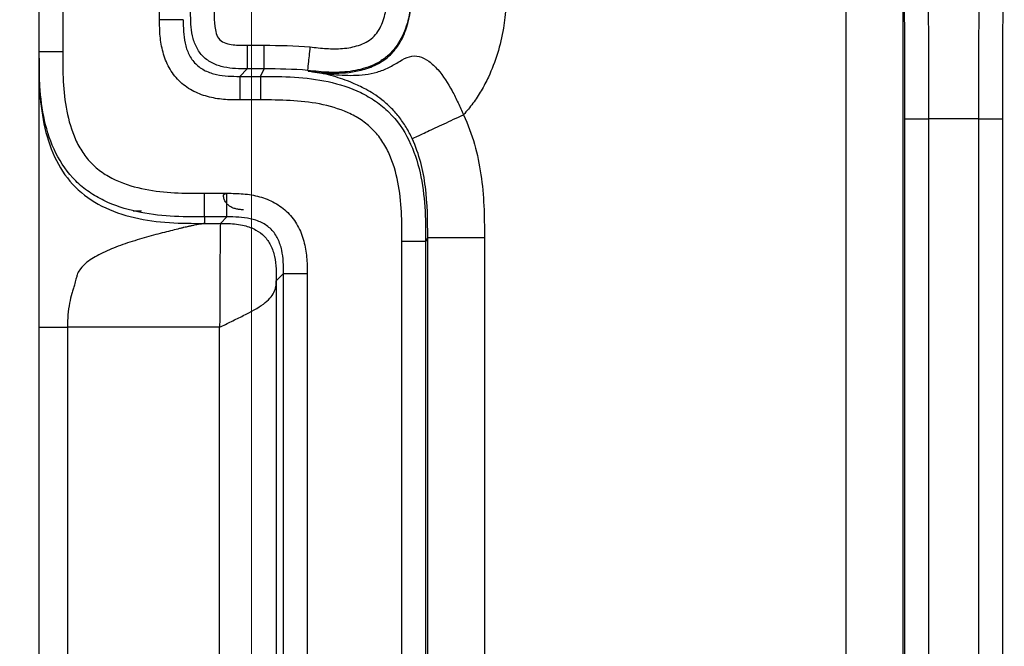
# Model space of a CAD drawing. Units: millimetres. Extents: x 17 to 410, y 7 to 290.
# Drawn here: x 107 to 118, y 103 to 109 of the extents above; entities that cross this region are included whole.
import ezdxf

# ---------------------------------------------------------------- set-up
doc = ezdxf.new("R2010")
doc.units = ezdxf.units.MM
doc.styles.add('SLDTEXTSTYLE2', font='TXT', dxfattribs={"width": 0.75})
doc.dimstyles.new('SLDDIMSTYLE2', dxfattribs={"dimtxt": 3.5, "dimasz": 0.338667, "dimexe": 0, "dimexo": 0.0625, "dimgap": 0.875, "dimtad": 0, "dimtih": 1, "dimtoh": 1, "dimdec": 0, "dimlfac": 2, "dimrnd": 1e-09, "dimdsep": 46, "dimtxsty": 'SLDTEXTSTYLE2', "dimblk1": 'ORIGIN', "dimblk2": 'ORIGIN', "dimsah": 1, "dimcen": 0.09, "dimadec": 0, "dimazin": 2, "dimtfac": 1, "dimtdec": 0, "dimtofl": 0, "dimtmove": 0, "dimatfit": 3, "dimldrblk": 'ORIGIN', "dimfxl": 0, "dimfrac": 2, "dimtolj": 1, "dimtzin": 12, "dimarcsym": 0})
doc.dimstyles.new('SLDDIMSTYLE3', dxfattribs={"dimtxt": 3.5, "dimasz": 3.302, "dimexe": 0, "dimexo": 0.0625, "dimgap": 0.875, "dimtad": 0, "dimtih": 1, "dimtoh": 1, "dimdec": 0, "dimlfac": 2, "dimrnd": 1e-09, "dimzin": 12, "dimdsep": 46, "dimtxsty": 'SLDTEXTSTYLE2', "dimsah": 1, "dimcen": 0.09, "dimadec": 0, "dimazin": 3, "dimtfac": 1, "dimtdec": 0, "dimtofl": 0, "dimtmove": 0, "dimatfit": 3, "dimfxl": 0, "dimfrac": 2, "dimtolj": 1, "dimtzin": 12, "dimarcsym": 0})
doc.dimstyles.new('SLDDIMSTYLE4', dxfattribs={"dimtxt": 3.5, "dimasz": 3.302, "dimexe": 0, "dimexo": 0.0625, "dimgap": 0.875, "dimtad": 1, "dimdec": 0, "dimlfac": 2, "dimrnd": 1e-09, "dimzin": 12, "dimdsep": 46, "dimtxsty": 'SLDTEXTSTYLE2', "dimsah": 1, "dimcen": 0.09, "dimadec": 0, "dimazin": 3, "dimtfac": 1, "dimtdec": 0, "dimtmove": 0, "dimatfit": 0, "dimfxl": 0, "dimfrac": 2, "dimtolj": 1, "dimarcsym": 0})

# ---------------------------------------------------------------- blocks, each defined once
blk = doc.blocks.new('_Origin')
at = {"color": 0, "linetype": 'ByBlock', "lineweight": -2}
blk.add_line((0, 0), (-1, 0), dxfattribs=at)
blk.add_circle((0, 0), 0.5, dxfattribs=at)
blk = doc.blocks.new('_D_1')
at = {"color": 7, "linetype": 'Continuous', "lineweight": 0}
blk.add_line((109.543, 130.609), (109.543, 77.36), dxfattribs=at)
at = {"color": 7, "linetype": 'Continuous', "lineweight": 18, "xscale": 1.016, "yscale": 1.016}
blk.add_blockref('_Origin', (109.543, 78.376), dxfattribs=at)
at = {"color": 7, "linetype": 'Continuous', "lineweight": 18, "char_height": 3.5, "attachment_point": 1, "rotation": 90, "style": 'SLDTEXTSTYLE2'}
for s, insert in [('(DIN-rail)', (107.809, 57.949)), ('0', (107.809, 54.051))]:
    blk.add_mtext(s, dxfattribs=dict(at, insert=insert))
blk = doc.blocks.new('_D_2')
at = {"color": 7, "linetype": 'Continuous', "lineweight": 0}
for p, q in [((107.293, 87.36), (107.293, 111.105)), ((103.931, 82.36), (107.293, 87.36)), ((103.931, 82.36), (103.931, 77.36)), ((109.543, 78.376), (103.931, 78.376))]:
    blk.add_line(p, q, dxfattribs=at)
at = {"color": 7, "linetype": 'Continuous', "lineweight": 18}
blk.add_solid([(103.931, 78.376), (107.233, 77.868), (107.233, 78.884)], dxfattribs=at)
at = {"color": 7, "linetype": 'Continuous', "lineweight": 18, "insert": (102.197, 74.774), "char_height": 3.5, "attachment_point": 1, "rotation": 90, "style": 'SLDTEXTSTYLE2'}
blk.add_mtext('5', dxfattribs=at)
blk = doc.blocks.new('_D_3')
at = {"color": 7, "linetype": 'Continuous', "lineweight": 0}
for p, q in [((166.993, 87.36), (166.993, 95.492)), ((165.302, 82.36), (166.993, 87.36)), ((165.302, 82.36), (165.302, 77.36)), ((109.543, 78.376), (165.302, 78.376))]:
    blk.add_line(p, q, dxfattribs=at)
at = {"color": 7, "linetype": 'Continuous', "lineweight": 18}
blk.add_solid([(165.302, 78.376), (162, 78.884), (162, 77.868)], dxfattribs=at)
at = {"color": 7, "linetype": 'Continuous', "lineweight": 18, "insert": (163.568, 69.601), "char_height": 3.5, "attachment_point": 1, "rotation": 90, "style": 'SLDTEXTSTYLE2'}
blk.add_mtext('115', dxfattribs=at)
blk = doc.blocks.new('_D_4')
at = {"color": 7, "linetype": 'Continuous', "lineweight": 0}
for p, q in [((172.243, 140.325), (172.243, 77.36)), ((165.302, 78.376), (172.243, 78.376))]:
    blk.add_line(p, q, dxfattribs=at)
at = {"color": 7, "linetype": 'Continuous', "lineweight": 18}
for centre, start, end in [((172.598, 71.148), 63.4349, 116.5651), ((172.598, 74.502), 243.4349, 296.5651)]:
    blk.add_arc(centre, 6.212, start, end, dxfattribs=at)
blk.add_solid([(172.243, 78.376), (168.941, 78.884), (168.941, 77.868)], dxfattribs=at)
at = {"color": 7, "linetype": 'Continuous', "lineweight": 18, "insert": (170.865, 68.946), "char_height": 3.5, "attachment_point": 1, "rotation": 90, "style": 'SLDTEXTSTYLE2'}
blk.add_mtext('125', dxfattribs=at)
blk = doc.blocks.new('_D_6')
at = {"color": 7, "linetype": 'Continuous', "lineweight": 0}
for p, q in [((101.527, 96.265), (101.527, 117.371)), ((164.188, 96.265), (100.527, 96.265)), ((101.527, 94.266), (101.527, 96.265)), ((107.743, 94.266), (100.527, 94.266)), ((101.527, 94.266), (101.527, 87.916))]:
    blk.add_line(p, q, dxfattribs=at)
at = {"color": 7, "linetype": 'Continuous', "lineweight": 18}
for points in [[(101.527, 96.265), (102.035, 99.567), (101.019, 99.567)], [(101.527, 94.266), (101.019, 90.964), (102.035, 90.964)]]:
    blk.add_solid(points, dxfattribs=at)
at = {"color": 7, "linetype": 'Continuous', "lineweight": 18, "char_height": 3.5, "attachment_point": 1, "rotation": 90, "style": 'SLDTEXTSTYLE2'}
for s, insert in [('max.', (97.015, 106.292)), ('8', (97.015, 102.393))]:
    blk.add_mtext(s, dxfattribs=dict(at, insert=insert))

msp = doc.modelspace()

# ---------------------------------------------------------------- linework, layer by layer
at = {"color": 7, "linetype": 'Continuous', "lineweight": 25}
for p, q in [((115.8366, 98.803), (115.8366, 154.1676)), ((116.4366, 154.1676), (116.4366, 98.803)), ((107.2928, 108.9773), (107.2928, 109.5515)), ((107.5428, 109.5515), (107.5428, 108.9773)), ((108.5686, 109.3154), (108.5686, 109.5515)), ((107.2928, 108.9083), (107.2928, 108.9773)), ((109.4972, 109.0441), (109.6746, 109.0441)), ((107.2928, 106.0588), (107.2943, 108.8599)), ((109.4972, 108.7942), (109.4185, 108.7155)), ((109.6746, 108.7942), (109.4972, 108.7942)), ((109.6353, 108.7155), (109.6746, 108.7942)), ((110.1424, 108.7705), (110.1386, 108.7777)), ((110.1742, 108.7661), (110.1402, 108.7707)), ((109.4185, 108.7155), (109.6353, 108.7155)), ((109.6353, 108.4655), (109.4185, 108.4655)), ((116.4589, 98.1027), (116.4589, 108.2647)), ((117.2434, 108.2647), (116.7089, 108.2647)), ((116.7089, 108.2647), (116.7089, 98.1027)), ((117.2434, 98.1027), (117.2434, 108.2647)), ((117.4934, 108.2647), (117.4934, 98.1027)), ((109.0428, 107.4771), (109.2815, 107.4771)), ((108.2901, 107.291), (108.376, 107.291)), ((109.2815, 107.2271), (109.0428, 107.2271)), ((109.0428, 107.2271), (109.0428, 107.1586)), ((109.213, 107.1586), (109.2815, 107.2271)), ((109.0428, 107.1586), (109.213, 107.1586)), ((111.1351, 98.1027), (111.1351, 106.9655)), ((111.4074, 107.0102), (111.3851, 106.9655)), ((111.3851, 106.9655), (111.3851, 98.1027)), ((111.4074, 98.803), (111.4074, 107.0102)), ((112.0074, 107.0102), (112.0074, 98.803)), ((109.8814, 106.6272), (109.8043, 106.5501)), ((109.8043, 106.5501), (109.8043, 101.0857)), ((109.8814, 98.1027), (109.8814, 106.6272)), ((110.1313, 106.6272), (110.1313, 98.1027)), ((107.2928, 102.1859), (107.2928, 106.0588)), ((109.2044, 106.0588), (107.5928, 106.0588)), ((107.5928, 106.0588), (107.5928, 102.1859)), ((109.2044, 101.0857), (109.2044, 106.0588))]:
    msp.add_line(p, q, dxfattribs=at)
for points, knots in [([(116.7031, 109.9019), (116.7043, 109.8464), (116.7053, 109.7641), (116.7064, 109.5953), (116.7068, 109.5302), (116.7074, 109.3916), (116.7077, 109.318), (116.7081, 109.1637), (116.7083, 109.084), (116.7086, 108.9237), (116.7087, 108.8426), (116.7089, 108.597), (116.7089, 108.4305), (116.7089, 108.2647)], [0, 0, 0, 0, 0.25, 0.25, 0.375, 0.375, 0.5, 0.5, 0.625, 0.625, 0.75, 0.75, 1, 1, 1, 1]), ([(117.2434, 108.2647), (117.2434, 108.4302), (117.2435, 108.5955), (117.2437, 108.9235), (117.244, 109.0879), (117.2447, 109.3175), (117.2449, 109.3924), (117.2456, 109.5313), (117.2459, 109.5945), (117.2467, 109.7076), (117.2471, 109.7576), (117.2481, 109.8404), (117.2487, 109.8741), (117.2492, 109.9019)], [0, 0, 0, 0, 0.25, 0.25, 0.5, 0.5, 0.625, 0.625, 0.75, 0.75, 0.875, 0.875, 1, 1, 1, 1]), ([(111.2384, 109.7725), (111.2384, 109.6236), (111.236, 109.475), (111.1855, 109.2562), (111.1613, 109.1852), (111.0927, 109.0526), (111.0479, 108.9914), (110.9655, 108.9164), (110.9349, 108.8937), (110.8711, 108.8547), (110.8376, 108.8383), (110.7336, 108.7964), (110.6601, 108.7786), (110.5119, 108.7581), (110.4365, 108.7555), (110.2873, 108.7611), (110.2124, 108.7703), (110.1386, 108.7777)], [0, 0, 0, 0, 0.25, 0.25, 0.375, 0.375, 0.5, 0.5, 0.5625, 0.5625, 0.625, 0.625, 0.75, 0.75, 0.875, 0.875, 1, 1, 1, 1]), ([(110.1424, 108.7705), (110.2263, 108.7609), (110.4054, 108.7406), (110.6451, 108.7592), (110.8509, 108.8252), (110.9965, 108.9184), (111.113, 109.0576), (111.215, 109.2818), (111.2448, 109.5309), (111.2449, 109.7107), (111.2449, 109.7651)], [0, 0, 0, 0, 0.14133541, 0.30168594, 0.39798318, 0.50110197, 0.58634112, 0.69866498, 0.90875597, 1, 1, 1, 1]), ([(110.1636, 109.0264), (110.2206, 109.0207), (110.2776, 109.0135), (110.3918, 109.0063), (110.4492, 109.0059), (110.564, 109.0158), (110.6205, 109.0257), (110.7029, 109.0527), (110.7294, 109.0636), (110.7799, 109.0907), (110.8041, 109.1073), (110.8673, 109.1651), (110.8985, 109.2151), (110.9435, 109.3199), (110.9584, 109.3761), (110.9881, 109.5445), (110.9884, 109.6585), (110.9884, 109.7725)], [0, 0, 0, 0, 0.125, 0.125, 0.25, 0.25, 0.375, 0.375, 0.4375, 0.4375, 0.5, 0.5, 0.625, 0.625, 0.75, 0.75, 1, 1, 1, 1]), ([(112.2447, 109.7651), (112.2443, 109.7132), (112.2436, 109.614), (112.2369, 109.4721), (112.226, 109.344), (112.2025, 109.1721), (112.1524, 108.9578), (112.0679, 108.7372), (111.9759, 108.5635), (111.889, 108.4289), (111.8212, 108.3482), (111.7876, 108.3082)], [0, 0, 0, 0, 0.09953954, 0.19032971, 0.27249112, 0.34618676, 0.52313544, 0.69331112, 0.79791904, 0.89983434, 1, 1, 1, 1]), ([(116.4589, 108.2647), (116.4589, 108.5428), (116.4589, 108.8205), (116.4579, 109.1542), (116.4577, 109.2193), (116.457, 109.341), (116.4567, 109.3989), (116.4554, 109.5488), (116.4543, 109.619), (116.4531, 109.6661)], [0, 0, 0, 0, 0.5, 0.5, 0.625, 0.625, 0.75, 0.75, 1, 1, 1, 1]), ([(117.4992, 109.6661), (117.4986, 109.6426), (117.4981, 109.6141), (117.497, 109.543), (117.4965, 109.4996), (117.4957, 109.4007), (117.4953, 109.3448), (117.4947, 109.2226), (117.4945, 109.1586), (117.4939, 108.9611), (117.4937, 108.8214), (117.4934, 108.544), (117.4934, 108.4044), (117.4934, 108.2647)], [0, 0, 0, 0, 0.125, 0.125, 0.25, 0.25, 0.375, 0.375, 0.5, 0.5, 0.75, 0.75, 1, 1, 1, 1]), ([(109.4972, 108.7942), (109.4141, 108.7942), (109.3312, 108.7957), (109.2093, 108.8227), (109.1692, 108.8357), (109.0943, 108.8721), (109.0592, 108.8961), (109.0004, 108.9545), (108.9762, 108.9896), (108.9394, 109.0644), (108.9263, 109.1046), (108.899, 109.2262), (108.8973, 109.3105), (108.8973, 109.3941)], [0, 0, 0, 0, 0.25, 0.25, 0.375, 0.375, 0.5, 0.5, 0.625, 0.625, 0.75, 0.75, 1, 1, 1, 1]), ([(109.1472, 109.3941), (109.1472, 109.3439), (109.1471, 109.2936), (109.1566, 109.2193), (109.1613, 109.1947), (109.1767, 109.1461), (109.1873, 109.1215), (109.223, 109.0852), (109.2472, 109.0745), (109.2958, 109.0586), (109.3209, 109.0537), (109.396, 109.044), (109.4466, 109.0441), (109.4972, 109.0441)], [0, 0, 0, 0, 0.25, 0.25, 0.375, 0.375, 0.5, 0.5, 0.625, 0.625, 0.75, 0.75, 1, 1, 1, 1]), ([(109.4185, 108.4655), (109.3605, 108.4655), (109.3026, 108.4662), (109.1878, 108.4766), (109.1308, 108.486), (109.0184, 108.517), (108.964, 108.5382), (108.8624, 108.5941), (108.8148, 108.6294), (108.7331, 108.7109), (108.6979, 108.7584), (108.6417, 108.8601), (108.6203, 108.9147), (108.5893, 109.027), (108.5798, 109.0839), (108.5693, 109.199), (108.5686, 109.2572), (108.5686, 109.3154)], [0, 0, 0, 0, 0.125, 0.125, 0.25, 0.25, 0.375, 0.375, 0.5, 0.5, 0.625, 0.625, 0.75, 0.75, 0.875, 0.875, 1, 1, 1, 1]), ([(108.8186, 109.3154), (108.8175, 109.3154), (108.79, 109.3154), (108.6977, 109.3154), (108.6333, 109.3154), (108.5686, 109.3154)], [0, 0, 0, 0, 0.5, 0.5, 1, 1, 1, 1]), ([(108.8186, 109.3154), (108.8186, 109.2319), (108.8202, 109.1485), (108.8473, 109.0267), (108.8604, 108.9863), (108.8971, 108.9114), (108.9213, 108.8762), (108.98, 108.8176), (109.0154, 108.7935), (109.0902, 108.757), (109.1305, 108.744), (109.2524, 108.717), (109.3354, 108.7155), (109.4185, 108.7155)], [0, 0, 0, 0, 0.25, 0.25, 0.375, 0.375, 0.5, 0.5, 0.625, 0.625, 0.75, 0.75, 1, 1, 1, 1]), ([(107.2928, 108.9773), (107.2928, 108.9773), (107.3198, 108.9773), (107.4123, 108.9773), (107.4774, 108.9773), (107.5428, 108.9773)], [0, 0, 0, 0, 0.5, 0.5, 1, 1, 1, 1]), ([(109.0428, 107.2271), (108.922, 107.2271), (108.8012, 107.2275), (108.5616, 107.2429), (108.4426, 107.2575), (108.2075, 107.3091), (108.0895, 107.3468), (107.9252, 107.4262), (107.8725, 107.4564), (107.7721, 107.5256), (107.7241, 107.5652), (107.5945, 107.6935), (107.525, 107.7937), (107.4163, 108.0136), (107.3785, 108.1289), (107.3247, 108.3667), (107.3093, 108.4887), (107.2933, 108.7324), (107.2928, 108.8549), (107.2928, 108.9773)], [0, 0, 0, 0, 0.125, 0.125, 0.25, 0.25, 0.375, 0.375, 0.4375, 0.4375, 0.5, 0.5, 0.625, 0.625, 0.75, 0.75, 0.875, 0.875, 1, 1, 1, 1]), ([(107.5428, 108.9773), (107.5428, 108.7668), (107.5449, 108.5554), (107.6062, 108.2451), (107.6354, 108.1445), (107.7004, 108.0003), (107.7258, 107.9534), (107.7839, 107.8663), (107.8167, 107.8257), (107.8909, 107.7514), (107.9327, 107.7176), (108.0203, 107.6594), (108.0664, 107.6344), (108.2103, 107.5696), (108.3127, 107.54), (108.6203, 107.4794), (108.8322, 107.4771), (109.0428, 107.4771)], [0, 0, 0, 0, 0.25, 0.25, 0.375, 0.375, 0.4375, 0.4375, 0.5, 0.5, 0.5625, 0.5625, 0.625, 0.625, 0.75, 0.75, 1, 1, 1, 1]), ([(109.4972, 109.0441), (109.4972, 108.9794), (109.4972, 108.9151), (109.4972, 108.8228), (109.4972, 108.7953), (109.4972, 108.7942)], [0, 0, 0, 0, 0.5, 0.5, 1, 1, 1, 1]), ([(109.6746, 108.7942), (109.6746, 108.7953), (109.6746, 108.8228), (109.6746, 108.9151), (109.6746, 108.9794), (109.6746, 109.0441)], [0, 0, 0, 0, 0.5, 0.5, 1, 1, 1, 1]), ([(110.1386, 108.7777), (110.1387, 108.7789), (110.1415, 108.8062), (110.1507, 108.8981), (110.1571, 108.9621), (110.1636, 109.0264)], [0, 0, 0, 0, 0.5, 0.5, 1, 1, 1, 1]), ([(107.2928, 108.9083), (107.2928, 108.7857), (107.2932, 108.6624), (107.3099, 108.4136), (107.3261, 108.2884), (107.3825, 108.0464), (107.4225, 107.9299), (107.5297, 107.7183), (107.5966, 107.6236), (107.7579, 107.4623), (107.8527, 107.3954), (108.0642, 107.2883), (108.1807, 107.2482), (108.4228, 107.1919), (108.548, 107.1756), (108.7969, 107.159), (108.9202, 107.1586), (109.0428, 107.1586)], [0, 0, 0, 0, 0.125, 0.125, 0.25, 0.25, 0.375, 0.375, 0.5, 0.5, 0.625, 0.625, 0.75, 0.75, 0.875, 0.875, 1, 1, 1, 1]), ([(107.2928, 106.0588), (107.2928, 106.0992), (107.2928, 106.1933), (107.2928, 106.3446), (107.2928, 106.4721), (107.2928, 106.5546), (107.2928, 106.6417), (107.2928, 106.7893), (107.2928, 107.0026), (107.2928, 107.2355), (107.2928, 107.503), (107.2928, 107.8028), (107.2928, 108.1133), (107.2928, 108.3519), (107.2928, 108.4969), (107.2928, 108.5607), (107.2928, 108.5866), (107.2928, 108.5976), (107.2928, 108.6029), (107.2928, 108.6055), (107.2928, 108.6233), (107.2928, 108.6547), (107.2928, 108.7015), (107.2928, 108.7535), (107.2928, 108.7905), (107.2943, 108.8599)], [0, 0, 0, 0, 0.0382671, 0.0892038, 0.143741, 0.1595045, 0.1676015, 0.2262399, 0.3002452, 0.3697306, 0.4483083, 0.5528427, 0.6568952, 0.7643919, 0.8230369, 0.8479542, 0.8588484, 0.8636423, 0.865752, 0.8674097, 0.8679276, 0.8929785, 0.913756, 0.9511111, 1, 1, 1, 1]), ([(110.1742, 108.7661), (110.1904, 108.7639), (110.2083, 108.7614), (110.2412, 108.7567), (110.2577, 108.7543), (110.3101, 108.7469), (110.3466, 108.742), (110.4221, 108.7339), (110.4614, 108.7307), (110.5401, 108.7264), (110.58, 108.7254), (110.6616, 108.7272), (110.7033, 108.7302), (110.7871, 108.741), (110.8298, 108.7489), (110.9138, 108.7732), (110.9552, 108.7902), (111.0146, 108.8198), (111.0339, 108.8299), (111.0718, 108.8511), (111.0904, 108.8624), (111.145, 108.8949), (111.1796, 108.9137), (111.2482, 108.9328), (111.2821, 108.934), (111.3519, 108.9173), (111.3869, 108.899), (111.4523, 108.8509), (111.4836, 108.8208), (111.572, 108.7205), (111.622, 108.6428), (111.688, 108.5205), (111.7086, 108.4785), (111.7481, 108.3941), (111.7669, 108.3522), (111.7869, 108.3092)], [0, 0, 0, 0, 0.03125, 0.03125, 0.0625, 0.0625, 0.125, 0.125, 0.1875, 0.1875, 0.25, 0.25, 0.3125, 0.3125, 0.375, 0.375, 0.4375, 0.4375, 0.46875, 0.46875, 0.5, 0.5, 0.5625, 0.5625, 0.625, 0.625, 0.6875, 0.6875, 0.75, 0.75, 0.875, 0.875, 0.9375, 0.9375, 1, 1, 1, 1]), ([(111.2429, 108.0561), (111.2235, 108.0978), (111.2021, 108.1383), (111.1545, 108.2165), (111.1285, 108.2541), (111.0736, 108.3238), (111.0446, 108.3561), (110.9841, 108.416), (110.9531, 108.4429), (110.8633, 108.5137), (110.805, 108.5497), (110.7008, 108.6064), (110.655, 108.6273), (110.5746, 108.6611), (110.5414, 108.6736), (110.4772, 108.6962), (110.4436, 108.7068), (110.3741, 108.7263), (110.3389, 108.7351), (110.282, 108.7474), (110.2626, 108.7513), (110.2313, 108.757), (110.2207, 108.7588), (110.1986, 108.7625), (110.1846, 108.7645), (110.1741, 108.7661)], [0, 0, 0, 0, 0.0625, 0.0625, 0.125, 0.125, 0.1875, 0.1875, 0.25, 0.25, 0.375, 0.375, 0.5, 0.5, 0.625, 0.625, 0.75, 0.75, 0.875, 0.875, 0.9375, 0.9375, 0.96875, 0.96875, 1, 1, 1, 1]), ([(109.4185, 108.7155), (109.4185, 108.7144), (109.4185, 108.6869), (109.4185, 108.5946), (109.4185, 108.5302), (109.4185, 108.4655)], [0, 0, 0, 0, 0.5, 0.5, 1, 1, 1, 1]), ([(109.6353, 108.7155), (109.6353, 108.7144), (109.6353, 108.6869), (109.6353, 108.5946), (109.6353, 108.5302), (109.6353, 108.4655)], [0, 0, 0, 0, 0.5, 0.5, 1, 1, 1, 1]), ([(109.6353, 108.7155), (109.7561, 108.7155), (109.8768, 108.7151), (110.1165, 108.6997), (110.2355, 108.6851), (110.4705, 108.6335), (110.5885, 108.5958), (110.7528, 108.5164), (110.8055, 108.4862), (110.9058, 108.417), (110.9539, 108.3775), (111.0835, 108.2492), (111.1529, 108.149), (111.2616, 107.9291), (111.2995, 107.8138), (111.3532, 107.5761), (111.3686, 107.4541), (111.3847, 107.2104), (111.3851, 107.0879), (111.3851, 106.9655)], [0, 0, 0, 0, 0.125, 0.125, 0.25, 0.25, 0.375, 0.375, 0.4375, 0.4375, 0.5, 0.5, 0.625, 0.625, 0.75, 0.75, 0.875, 0.875, 1, 1, 1, 1]), ([(111.1351, 106.9655), (111.1351, 107.176), (111.133, 107.3874), (111.0717, 107.6976), (111.0426, 107.7983), (110.9776, 107.9424), (110.9521, 107.9893), (110.8941, 108.0764), (110.8613, 108.117), (110.7871, 108.1912), (110.7453, 108.2251), (110.6577, 108.2833), (110.6116, 108.3082), (110.4677, 108.373), (110.3653, 108.4026), (110.0578, 108.4631), (109.8459, 108.4655), (109.6353, 108.4655)], [0, 0, 0, 0, 0.25, 0.25, 0.375, 0.375, 0.4375, 0.4375, 0.5, 0.5, 0.5625, 0.5625, 0.625, 0.625, 0.75, 0.75, 1, 1, 1, 1]), ([(111.2429, 108.0561), (111.244, 108.0566), (111.259, 108.0636), (111.3144, 108.0894), (111.3549, 108.1082), (111.4554, 108.155), (111.5154, 108.1829), (111.6459, 108.2436), (111.7164, 108.2764), (111.7869, 108.3092)], [0, 0, 0, 0, 0.25, 0.25, 0.5, 0.5, 0.75, 0.75, 1, 1, 1, 1]), ([(111.7876, 108.3082), (111.882, 108.1043), (111.9384, 107.892), (111.9867, 107.5655), (111.9965, 107.4552), (112.007, 107.2328), (112.0074, 107.1215), (112.0074, 107.0102)], [0, 0, 0, 0, 0.5, 0.5, 0.75, 0.75, 1, 1, 1, 1]), ([(116.4589, 108.2647), (116.4595, 108.2647), (116.4867, 108.2647), (116.5791, 108.2647), (116.6438, 108.2647), (116.7089, 108.2647)], [0, 0, 0, 0, 0.5, 0.5, 1, 1, 1, 1]), ([(117.2434, 108.2647), (117.3085, 108.2647), (117.3732, 108.2647), (117.4657, 108.2647), (117.4929, 108.2647), (117.4934, 108.2647)], [0, 0, 0, 0, 0.5, 0.5, 1, 1, 1, 1]), ([(111.4074, 107.0102), (111.4074, 107.189), (111.4056, 107.369), (111.3602, 107.7203), (111.3192, 107.892), (111.2429, 108.0561)], [0, 0, 0, 0, 0.5, 0.5, 1, 1, 1, 1]), ([(109.0428, 107.2271), (109.0428, 107.2282), (109.0428, 107.2557), (109.0428, 107.348), (109.0428, 107.4123), (109.0428, 107.4771)], [0, 0, 0, 0, 0.5, 0.5, 1, 1, 1, 1]), ([(109.4567, 107.3027), (109.443, 107.3032), (109.416, 107.3041), (109.3829, 107.3099), (109.358, 107.3172), (109.3403, 107.3239), (109.3238, 107.3322), (109.3083, 107.3419), (109.2939, 107.353), (109.2813, 107.366), (109.2698, 107.3802), (109.2601, 107.3962), (109.2524, 107.414), (109.2467, 107.4334), (109.2434, 107.4547), (109.243, 107.4695), (109.2815, 107.4771)], [0, 0, 0, 0, 0.1318516, 0.2590067, 0.3212074, 0.3813974, 0.4402651, 0.4988676, 0.5567975, 0.6143004, 0.6725926, 0.7321911, 0.7934939, 0.8581048, 0.9262025, 1, 1, 1, 1]), ([(109.2815, 107.4771), (109.3395, 107.4771), (109.3974, 107.4764), (109.5122, 107.466), (109.5691, 107.4565), (109.6816, 107.4256), (109.7359, 107.4044), (109.8375, 107.3484), (109.8852, 107.3132), (109.9668, 107.2317), (110.0021, 107.1842), (110.0583, 107.0825), (110.0797, 107.0279), (110.1107, 106.9156), (110.1201, 106.8587), (110.1307, 106.7436), (110.1313, 106.6854), (110.1313, 106.6272)], [0, 0, 0, 0, 0.125, 0.125, 0.25, 0.25, 0.375, 0.375, 0.5, 0.5, 0.625, 0.625, 0.75, 0.75, 0.875, 0.875, 1, 1, 1, 1]), ([(109.2815, 107.2271), (109.2815, 107.2282), (109.2815, 107.2557), (109.2815, 107.348), (109.2815, 107.4123), (109.2815, 107.4771)], [0, 0, 0, 0, 0.5, 0.5, 1, 1, 1, 1]), ([(109.8814, 106.6272), (109.8814, 106.7107), (109.8798, 106.7941), (109.8526, 106.9159), (109.8395, 106.9563), (109.8029, 107.0312), (109.7787, 107.0664), (109.7199, 107.125), (109.6846, 107.1491), (109.6097, 107.1855), (109.5694, 107.1986), (109.4476, 107.2256), (109.3646, 107.2271), (109.2815, 107.2271)], [0, 0, 0, 0, 0.25, 0.25, 0.375, 0.375, 0.5, 0.5, 0.625, 0.625, 0.75, 0.75, 1, 1, 1, 1]), ([(109.0428, 107.1586), (109.0424, 107.1583), (109.0415, 107.1576), (109.0334, 107.1561), (109.0188, 107.1537), (108.994, 107.15), (108.9646, 107.145), (108.9328, 107.139), (108.9037, 107.1325), (108.8758, 107.1256), (108.8497, 107.1198), (108.8307, 107.1165), (108.819, 107.1133), (108.8088, 107.1107), (108.7901, 107.106), (108.7491, 107.0957), (108.655, 107.0723), (108.5019, 107.0331), (108.3057, 106.9773), (108.1095, 106.9112), (107.9316, 106.8347), (107.8048, 106.7565), (107.7326, 106.6842), (107.7039, 106.6385), (107.6918, 106.5999), (107.684, 106.5704), (107.6754, 106.5382), (107.6705, 106.5138), (107.6642, 106.4965), (107.6593, 106.4817), (107.6506, 106.4552), (107.6336, 106.399), (107.6123, 106.3089), (107.5958, 106.1889), (107.5938, 106.1031), (107.5928, 106.0588)], [0, 0, 0, 0, 0.0238683, 0.045973, 0.0665886, 0.0920367, 0.120896, 0.1384373, 0.161596, 0.1828353, 0.1946684, 0.2073374, 0.2116921, 0.2160976, 0.2250611, 0.2435919, 0.2829445, 0.3690264, 0.4604502, 0.5511133, 0.6348851, 0.7065426, 0.7382049, 0.763974, 0.773959, 0.7893268, 0.8023152, 0.815351, 0.8201027, 0.8248778, 0.834517, 0.854269, 0.8965223, 0.9466013, 1, 1, 1, 1]), ([(109.213, 107.1586), (109.2126, 107.1573), (109.2123, 107.1557), (109.2116, 107.1428), (109.2112, 107.1315), (109.2105, 107.0943), (109.2101, 107.0684), (109.2094, 107.0002), (109.209, 106.9579), (109.2083, 106.8567), (109.208, 106.7975), (109.2073, 106.6657), (109.2069, 106.5933), (109.2062, 106.443), (109.2058, 106.3654), (109.2051, 106.2111), (109.2048, 106.1347), (109.2044, 106.0588)], [0, 0, 0, 0, 0.125, 0.125, 0.25, 0.25, 0.375, 0.375, 0.5, 0.5, 0.625, 0.625, 0.75, 0.75, 0.875, 0.875, 1, 1, 1, 1]), ([(109.213, 107.1586), (109.27, 107.1578), (109.3542, 107.1567), (109.4825, 107.1339), (109.585, 107.0973), (109.6825, 107.0254), (109.75, 106.9272), (109.7895, 106.8073), (109.8024, 106.7003), (109.8048, 106.6138), (109.8045, 106.5715), (109.8043, 106.5501)], [0, 0, 0, 0, 0.1726643, 0.2548316, 0.388941, 0.4999856, 0.6166926, 0.7451523, 0.8731139, 0.9359966, 1, 1, 1, 1]), ([(111.3851, 106.9655), (111.3845, 106.9655), (111.3573, 106.9655), (111.2649, 106.9655), (111.2002, 106.9655), (111.1351, 106.9655)], [0, 0, 0, 0, 0.5, 0.5, 1, 1, 1, 1]), ([(111.4074, 107.0102), (111.4081, 107.0102), (111.4242, 107.0102), (111.4849, 107.0102), (111.5295, 107.0102), (111.6404, 107.0102), (111.7068, 107.0102), (111.8512, 107.0102), (111.9293, 107.0102), (112.0074, 107.0102)], [0, 0, 0, 0, 0.25, 0.25, 0.5, 0.5, 0.75, 0.75, 1, 1, 1, 1]), ([(109.2044, 106.0588), (109.2458, 106.0793), (109.2875, 106.0997), (109.3716, 106.1407), (109.414, 106.1611), (109.5369, 106.2226), (109.612, 106.2635), (109.7224, 106.3454), (109.7591, 106.3863), (109.7895, 106.4478), (109.7957, 106.4682), (109.8027, 106.5092), (109.8036, 106.5297), (109.8043, 106.5501)], [0, 0, 0, 0, 0.125, 0.125, 0.25, 0.25, 0.5, 0.5, 0.75, 0.75, 0.875, 0.875, 1, 1, 1, 1]), ([(109.8814, 106.6272), (109.8825, 106.6272), (109.9099, 106.6272), (110.0023, 106.6272), (110.0666, 106.6272), (110.1313, 106.6272)], [0, 0, 0, 0, 0.5, 0.5, 1, 1, 1, 1]), ([(107.2928, 106.0588), (107.2928, 106.0588), (107.2937, 106.0588), (107.313, 106.0588), (107.3311, 106.0588), (107.3864, 106.0588), (107.4243, 106.0588), (107.5073, 106.0588), (107.5508, 106.0588), (107.5928, 106.0588)], [0, 0, 0, 0, 0.25, 0.25, 0.5, 0.5, 0.75, 0.75, 1, 1, 1, 1])]:
    msp.add_open_spline(points, degree=3, knots=knots, dxfattribs=at)
for points in [[(109.6746, 109.0441), (109.8378, 109.0441), (110.001, 109.0428), (110.1636, 109.0264)], [(110.1386, 108.7777), (109.9843, 108.7932), (109.8295, 108.7942), (109.6746, 108.7942)]]:
    msp.add_open_spline(points, degree=3, dxfattribs=at)

# ---------------------------------------------------------------- dimensions: what is measured, and where the dimension line sits
at = {"color": 7, "linetype": 'Continuous', "lineweight": 18}
for feature_location, offset, origin, text, dimstyle, picture, middle in [((172.2428, 141.3247), (0, -63.965), (109.5428, 131.6085), '(<>)', 'SLDDIMSTYLE3', '_D_4', (172.2428, 72.8248)), ((109.5428401716, 131.6085354146), (0, -54.2487532293), (109.5428401716, 131.6085354146), '<> (DIN-rail)', 'SLDDIMSTYLE2', '_D_1', (109.5428401716, 65.7052673659))]:
    dim = msp.add_ordinate_dim(feature_location=feature_location, offset=offset, dtype=1, origin=origin, text=text, dimstyle=dimstyle, dxfattribs=at)
    dim.commit()
    dim.dimension.update_dxf_attribs({"geometry": picture, "text_midpoint": middle})
for feature_location, offset, origin, picture, middle in [((107.2928401716, 112.105434199), (-3.361812491, -34.7456520138), (109.5428401716, 131.6085354146), '_D_2', (103.9310276806, 76.0667265885)), ((166.9928, 96.4922), (-1.6908, -19.1324), (109.5428, 131.6085), '_D_3', (165.302, 73.4806))]:
    dim = msp.add_ordinate_dim(feature_location=feature_location, offset=offset, dtype=1, origin=origin, dimstyle='SLDDIMSTYLE3', dxfattribs=at)
    dim.commit()
    dim.dimension.update_dxf_attribs({"geometry": picture, "text_midpoint": middle})
dim = msp.add_linear_dim(base=(101.5269, 96.2647), p1=(108.7428, 94.2662), p2=(165.1885, 96.2647), angle=90, text='<> max. ', dimstyle='SLDDIMSTYLE4', dxfattribs=at)
dim.commit()
dim.dimension.update_dxf_attribs({"geometry": '_D_6', "text_midpoint": (101.5269, 109.882), "dimtype": 160})

doc.saveas('drawing.dxf')
